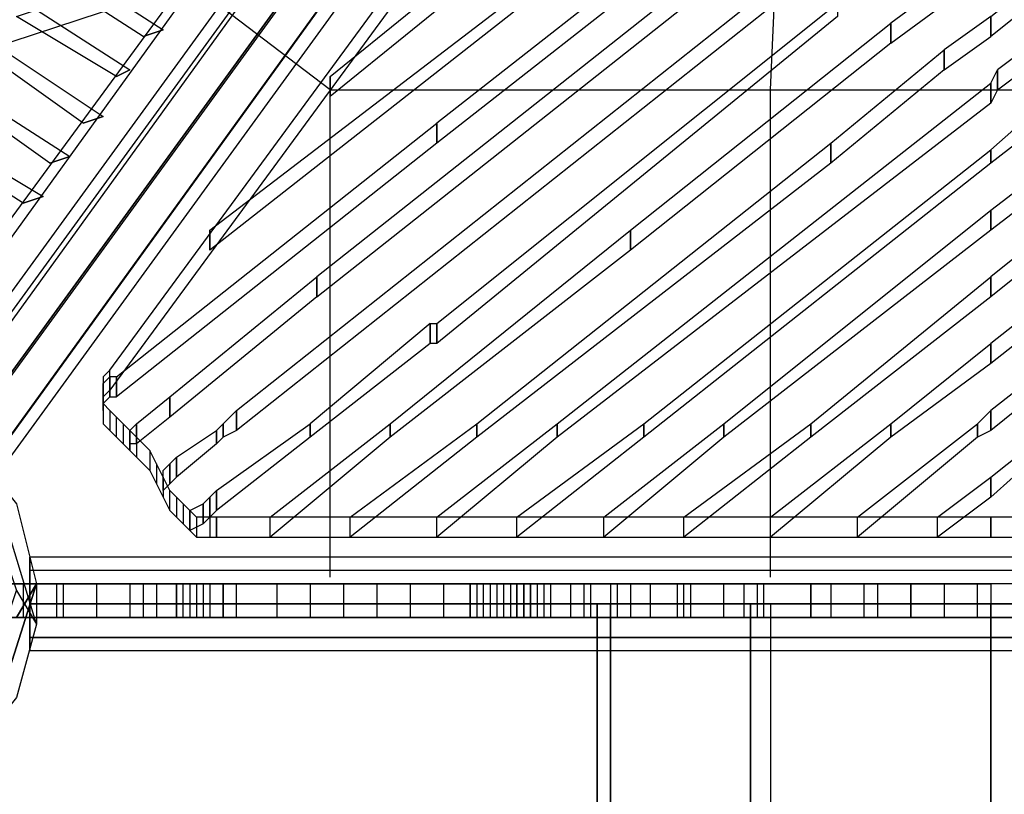
# Model space of a CAD drawing. Units: millimetres. Extents: x -5175 to 5147, y -8067 to 5092.
# Drawn here: x -616 to 8, y -1120 to -629 of the extents above; entities that cross this region are included whole.
import ezdxf

# ---------------------------------------------------------------- set-up
doc = ezdxf.new("R2010")
doc.units = ezdxf.units.MM
doc.layers.add('DRAUFSICHT', color=7, linetype='Continuous')

msp = doc.modelspace()

# ---------------------------------------------------------------- linework, layer by layer
at = {"layer": 'DRAUFSICHT', "lineweight": 25}
for points in [[(-694.26, -901.69), (-677.32, -897.47), (-71.97, -59.26), (-84.66, -63.49)], [(-677.32, -897.47), (-660.39, -905.92), (-50.8, -67.73), (-71.97, -59.26)], [(-677.32, -897.47), (-71.97, -59.26)], [(-50.8, -67.73), (-38.1, -84.66), (-33.87, -97.36), (-50.8, -101.6), (-67.73, -93.12), (-84.66, -76.19), (-84.66, -63.49), (-71.97, -59.26), (-50.8, -67.73), (-660.39, -905.92)], [(-694.26, -914.4), (-694.26, -901.69), (-84.66, -63.49), (-84.66, -76.19)], [(-694.26, -901.69), (-84.66, -63.49)], [(-660.39, -905.92), (-643.46, -922.86), (-38.1, -84.66), (-50.8, -67.73), (-660.39, -905.92)], [(-660.39, -905.92), (-50.8, -67.73)], [(-677.32, -931.33), (-694.26, -914.4), (-84.66, -76.19), (-67.73, -93.12)], [(-694.26, -914.4), (-84.66, -76.19)], [(-643.46, -922.86), (-643.46, -935.57), (-33.87, -97.36), (-38.1, -84.66)], [(-643.46, -922.86), (-38.1, -84.66)], [(-656.15, -939.79), (-677.32, -931.33), (-67.73, -93.12), (-50.8, -101.6)], [(-677.32, -931.33), (-67.73, -93.12)], [(-643.46, -935.57), (-656.15, -939.79), (-50.8, -101.6), (-33.87, -97.36)], [(-643.46, -935.57), (-33.87, -97.36)], [(-656.15, -939.79), (-50.8, -101.6)], [(-139.7, -673.09), (-126.99, -385.23)], [(-639.24, -791.63), (-397.93, -457.2), (-406.4, -461.42), (-651.93, -795.85), (-639.24, -791.63)], [(-639.24, -791.63), (-397.93, -457.2), (-406.4, -461.42), (-651.93, -795.85), (-639.24, -791.63)], [(0, -626.53), (190.51, -474.13), (190.51, -486.83), (0, -639.22), (0, -626.53)], [(-558.79, -850.89), (-313.26, -516.45), (-313.26, -529.17), (-558.79, -863.6), (-558.79, -850.89)], [(-419.1, -664.63), (-262.46, -537.62), (-262.46, -550.32), (-419.1, -677.32), (-419.1, -664.63)], [(-194.73, -571.49), (-194.73, -584.19), (-351.37, -706.97), (-351.37, -694.26)], [(-584.2, -596.9), (-524.93, -635), (-537.62, -639.22), (-596.9, -601.14), (-584.2, -596.9)], [(-584.2, -596.9), (-524.93, -635), (-537.62, -639.22), (-596.9, -601.14), (-584.2, -596.9)], [(-495.3, -761.99), (-279.4, -596.9), (-279.4, -605.36), (-495.3, -774.7), (-495.3, -761.99)], [(-804.33, -702.73), (-508, -605.36)], [(-419.1, -982.13), (-419.1, -673.09), (-508, -605.36)], [(-478.37, -876.3), (-131.22, -601.14), (-131.22, -613.83), (-478.37, -888.99), (-478.37, -876.3)], [(-351.37, -821.26), (-97.36, -618.07), (-97.36, -626.53), (-351.37, -833.95), (-351.37, -821.26)], [(-605.36, -622.29), (-546.1, -660.39), (-554.56, -664.63), (-618.07, -626.53), (-605.36, -622.29)], [(-605.36, -622.29), (-546.1, -660.39), (-554.56, -664.63), (-618.07, -626.53), (-605.36, -622.29)], [(-228.6, -761.99), (-63.49, -630.76), (-63.49, -643.46), (-228.6, -774.7), (-228.6, -761.99)], [(-626.53, -647.7), (-563.03, -690.02), (-575.73, -694.26), (-635, -651.93), (-626.53, -647.7)], [(-626.53, -647.7), (-563.03, -690.02), (-575.73, -694.26), (-635, -651.93), (-626.53, -647.7)], [(-101.6, -706.97), (-29.63, -647.7), (-29.63, -660.39), (-101.6, -719.66), (-101.6, -706.97)], [(0, -668.87), (4.24, -660.39), (4.24, -673.09), (0, -681.56), (0, -668.87)], [(-419.1, -673.09), (419.1, -673.09)], [(-275.16, -884.75), (0, -668.87), (0, -681.56), (-275.16, -893.23), (-275.16, -884.75)], [(-139.7, -982.13), (-139.7, -673.09)], [(-643.46, -677.32), (-584.2, -715.43), (-596.9, -719.66), (-656.15, -677.32), (-643.46, -677.32)], [(-643.46, -677.32), (-584.2, -715.43), (-596.9, -719.66), (-656.15, -677.32), (-643.46, -677.32)], [(0, -711.19), (38.1, -677.32), (38.1, -690.02), (0, -719.66), (0, -711.19)], [(-554.56, -855.12), (-351.37, -694.26), (-351.37, -706.97), (-554.56, -867.82), (-554.56, -855.12)], [(0, -749.29), (71.97, -694.26), (71.97, -706.97), (0, -761.99), (0, -749.29)], [(-664.63, -702.73), (-601.14, -740.83), (-613.83, -745.05), (-673.1, -706.97), (-664.63, -702.73)], [(-664.63, -702.73), (-601.14, -740.83), (-613.83, -745.05), (-673.1, -706.97), (-664.63, -702.73)], [(-325.96, -884.75), (-101.6, -706.97), (-101.6, -719.66), (-325.96, -893.23), (-325.96, -884.75)], [(-220.12, -884.75), (0, -711.19), (0, -719.66), (-220.12, -893.23), (-220.12, -884.75)], [(105.83, -706.97), (105.83, -719.66), (0, -804.33), (0, -791.63)], [(139.7, -723.9), (139.7, -736.6), (0, -846.67), (0, -833.95)], [(173.56, -740.83), (173.56, -749.29), (0, -888.99), (0, -876.3)], [(-169.33, -884.75), (0, -749.29), (0, -761.99), (-169.33, -893.23), (-169.33, -884.75)], [(-380.99, -884.75), (-228.6, -761.99), (-228.6, -774.7), (-380.99, -893.23), (-380.99, -884.75)], [(-520.69, -867.82), (-427.57, -791.63), (-427.57, -804.33), (-520.69, -880.53), (-520.69, -867.82)], [(-114.29, -884.75), (0, -791.63), (0, -804.33), (-114.29, -893.23), (-114.29, -884.75)], [(-355.6, -821.26), (-351.37, -821.26), (-351.37, -833.95), (-355.6, -833.95), (-355.6, -821.26), (-431.79, -884.75)], [(-355.6, -821.26), (-355.6, -833.95), (-431.79, -893.23), (-431.79, -884.75)], [(-63.49, -884.75), (0, -833.95), (0, -846.67), (-63.49, -893.23), (-63.49, -884.75)], [(-558.79, -850.89), (-563.03, -855.12), (-563.03, -867.82), (-558.79, -863.6), (-558.79, -850.89)], [(-563.03, -859.36), (-558.79, -855.12), (-558.79, -867.82), (-563.03, -872.06), (-563.03, -859.36)], [(-563.03, -855.12), (-563.03, -872.06), (-563.03, -859.36)], [(-554.56, -867.82), (-554.56, -855.12), (-558.79, -855.12), (-558.79, -867.82), (-554.56, -867.82)], [(-563.03, -867.82), (-563.03, -876.3), (-563.03, -872.06)], [(-563.03, -872.06), (-563.03, -867.82), (-563.03, -884.75)], [(-541.86, -884.75), (-520.69, -867.82), (-520.69, -880.53), (-541.86, -897.47), (-541.86, -884.75)], [(-558.79, -876.3), (-563.03, -872.06), (-563.03, -884.75), (-558.79, -888.99)], [(-554.56, -880.53), (-558.79, -876.3), (-558.79, -888.99), (-554.56, -893.23), (-554.56, -880.53)], [(-478.37, -876.3), (-478.37, -888.99), (-486.83, -893.23), (-486.83, -884.75)], [(-8.46, -884.75), (0, -876.3), (0, -888.99), (-8.46, -893.23), (-8.46, -884.75)], [(-554.56, -880.53), (-550.32, -884.75), (-550.32, -897.47), (-554.56, -893.23), (-554.56, -880.53)], [(-550.32, -884.75), (-541.86, -893.23), (-541.86, -905.92), (-550.32, -897.47)], [(-546.1, -888.99), (-541.86, -884.75), (-541.86, -897.47), (-546.1, -897.47), (-546.1, -888.99)], [(-491.06, -927.09), (-431.79, -884.75), (-431.79, -893.23), (-491.06, -939.79), (-491.06, -927.09)], [(-491.06, -888.99), (-486.83, -884.75), (-486.83, -893.23), (-491.06, -897.47), (-491.06, -888.99)], [(-457.2, -944.03), (-380.99, -884.75), (-380.99, -893.23), (-457.2, -956.72), (-457.2, -944.03)], [(-406.4, -944.03), (-325.96, -884.75), (-325.96, -893.23), (-406.4, -956.72), (-406.4, -944.03)], [(-351.37, -944.03), (-275.16, -884.75), (-275.16, -893.23), (-351.37, -956.72), (-351.37, -944.03)], [(-300.57, -944.03), (-220.12, -884.75), (-220.12, -893.23), (-300.57, -956.72), (-300.57, -944.03)], [(-245.53, -944.03), (-169.33, -884.75), (-169.33, -893.23), (-245.53, -956.72), (-245.53, -944.03)], [(-194.73, -944.03), (-114.29, -884.75), (-114.29, -893.23), (-194.73, -956.72), (-194.73, -944.03)], [(-139.7, -944.03), (-63.49, -884.75), (-63.49, -893.23), (-139.7, -956.72), (-139.7, -944.03)], [(-84.66, -944.03), (-8.46, -884.75), (-8.46, -893.23), (-84.66, -956.72), (-84.66, -944.03)], [(0, -918.64), (42.34, -884.75), (42.34, -893.23), (0, -931.33), (0, -918.64)], [(-516.45, -905.92), (-491.06, -888.99), (-491.06, -897.47), (-516.45, -918.64), (-516.45, -905.92)], [(-541.86, -893.23), (-533.4, -901.69), (-533.4, -914.4), (-541.86, -905.92)], [(-529.17, -910.16), (-533.4, -901.69), (-533.4, -914.4), (-529.17, -922.86)], [(-524.93, -918.64), (-529.17, -910.16), (-529.17, -922.86), (-524.93, -931.33)], [(-524.93, -914.4), (-520.69, -910.16), (-520.69, -922.86), (-524.93, -927.09), (-524.93, -914.4)], [(-520.69, -910.16), (-516.45, -905.92), (-516.45, -918.64), (-520.69, -922.86), (-520.69, -910.16)], [(-605.36, -1011.76), (-635, -914.4)], [(-605.36, -1011.76), (-635, -914.4), (-618.07, -935.57)], [(-605.36, -1011.76), (-635, -914.4)], [(-605.36, -1011.76), (-635, -914.4), (-618.07, -935.57)], [(-520.69, -927.09), (-524.93, -918.64), (-524.93, -931.33), (-520.69, -939.79), (-520.69, -927.09)], [(-33.87, -944.03), (0, -918.64), (0, -931.33), (-33.87, -956.72), (-33.87, -944.03)], [(-520.69, -927.09), (-516.45, -931.33), (-516.45, -944.03), (-520.69, -939.79), (-520.69, -927.09)], [(-495.3, -931.33), (-491.06, -927.09), (-491.06, -939.79), (-495.3, -944.03), (-495.3, -931.33)], [(-618.07, -935.57), (-605.36, -986.37)], [(-618.07, -935.57), (-605.36, -986.37), (-618.07, -1007.52)], [(-618.07, -935.57), (-605.36, -986.37)], [(-618.07, -935.57), (-605.36, -986.37), (-618.07, -1007.52)], [(-516.45, -931.33), (-512.23, -935.57), (-512.23, -948.26), (-516.45, -944.03)], [(-512.23, -935.57), (-508, -939.79), (-508, -952.5), (-512.23, -948.26)], [(-508, -939.79), (-499.52, -935.57), (-499.52, -948.26), (-508, -952.5), (-508, -939.79)], [(-499.52, -935.57), (-495.3, -931.33), (-495.3, -944.03), (-499.52, -948.26), (-499.52, -935.57)], [(-635, -939.79), (-618.07, -990.59), (-605.36, -1011.76)], [(-635, -939.79), (-618.07, -990.59), (-605.36, -1011.76)], [(-503.76, -944.03), (-508, -939.79), (-508, -952.5), (-503.76, -956.72)], [(-495.3, -944.03), (-503.76, -944.03), (-503.76, -956.72), (-495.3, -956.72)], [(-491.06, -956.72), (-491.06, -944.03), (-495.3, -944.03), (-495.3, -956.72), (-491.06, -956.72)], [(0, -956.72), (0, -944.03), (-491.06, -944.03), (-491.06, -956.72), (0, -956.72)], [(486.84, -956.72), (486.84, -944.03), (0, -944.03), (0, -956.72), (486.84, -956.72)], [(605.37, -977.89), (605.37, -969.43), (-609.59, -969.43), (-609.59, -977.89)], [(605.37, -969.43), (605.37, -977.89), (-609.59, -977.89), (-609.59, -969.43)], [(-609.59, -999.06), (-609.59, -1028.69), (-609.59, -969.43), (-609.59, -999.06), (605.37, -999.06)], [(605.37, -969.43), (-609.59, -969.43)], [(605.37, -977.89), (605.37, -969.43), (-609.59, -969.43), (-609.59, -977.89)], [(605.37, -969.43), (605.37, -977.89), (-609.59, -977.89), (-609.59, -969.43)], [(-609.59, -999.06), (-609.59, -1028.69), (-609.59, -969.43), (-609.59, -999.06), (605.37, -999.06)], [(605.37, -969.43), (-609.59, -969.43)], [(605.37, -999.06), (605.37, -977.89), (-609.59, -977.89), (-609.59, -999.06)], [(605.37, -977.89), (605.37, -999.06), (-609.59, -999.06), (-609.59, -977.89)], [(605.37, -977.89), (-609.59, -977.89)], [(605.37, -977.89), (-609.59, -977.89)], [(605.37, -999.06), (605.37, -977.89), (-609.59, -977.89), (-609.59, -999.06)], [(605.37, -977.89), (605.37, -999.06), (-609.59, -999.06), (-609.59, -977.89)], [(605.37, -977.89), (-609.59, -977.89)], [(605.37, -977.89), (-609.59, -977.89)], [(-300.57, -1007.52), (-300.57, -986.37), (-668.87, -986.37), (-668.87, -1007.52), (-300.57, -1007.52)], [(-664.63, -986.37), (-300.57, -986.37), (-300.57, -1007.52), (-664.63, -1007.52)], [(-664.63, -986.37), (-300.57, -986.37), (-300.57, -1007.52), (-664.63, -1007.52)], [(-664.63, -986.37), (-300.57, -986.37), (-300.57, -1007.52), (-664.63, -1007.52)], [(-664.63, -986.37), (-300.57, -986.37), (-300.57, -1007.52), (-664.63, -1007.52)], [(-664.63, -986.37), (-300.57, -986.37), (-300.57, -1007.52), (-664.63, -1007.52)], [(-664.63, -986.37), (-300.57, -986.37), (-300.57, -1007.52), (-664.63, -1007.52)], [(-664.63, -986.37), (-300.57, -986.37), (-300.57, -1007.52), (-664.63, -1007.52)], [(-664.63, -986.37), (-300.57, -986.37), (-300.57, -1007.52), (-664.63, -1007.52)], [(-664.63, -986.37), (-300.57, -986.37), (-300.57, -1007.52), (-664.63, -1007.52)], [(-664.63, -986.37), (-300.57, -986.37), (-300.57, -1007.52), (-664.63, -1007.52), (-664.63, -986.37), (-605.36, -986.37), (-605.36, -1007.52), (-664.63, -1007.52), (-664.63, -986.37)], [(-664.63, -986.37), (-431.79, -986.37), (-431.79, -1007.52), (-664.63, -1007.52)], [(-664.63, -986.37), (-389.47, -986.37), (-389.47, -1007.52), (-664.63, -1007.52)], [(-664.63, -986.37), (-347.13, -986.37), (-347.13, -1007.52), (-664.63, -1007.52)], [(-664.63, -986.37), (-313.26, -986.37), (-313.26, -1007.52), (-664.63, -1007.52)], [(-664.63, -986.37), (-300.57, -986.37), (-300.57, -1007.52), (-664.63, -1007.52)], [(-664.63, -986.37), (-300.57, -986.37), (-300.57, -1007.52), (-664.63, -1007.52)], [(-664.63, -986.37), (-296.33, -986.37), (-296.33, -1007.52), (-664.63, -1007.52)], [(-664.63, -986.37), (-292.09, -986.37), (-292.09, -1007.52), (-664.63, -1007.52)], [(-664.63, -986.37), (-283.63, -986.37), (-283.63, -1007.52), (-664.63, -1007.52)], [(-664.63, -986.37), (-266.7, -986.37), (-266.7, -1007.52), (-664.63, -1007.52)], [(-664.63, -986.37), (-253.99, -986.37), (-253.99, -1007.52), (-664.63, -1007.52)], [(-664.63, -986.37), (-237.06, -986.37), (-237.06, -1007.52), (-664.63, -1007.52)], [(-647.7, -986.37), (-567.27, -986.37)], [(-567.27, -986.37), (-647.7, -986.37)], [(-215.9, -1007.52), (-215.9, -986.37), (-643.46, -986.37), (-643.46, -1007.52), (-215.9, -1007.52)], [(-635, -1079.49), (-605.36, -986.37)], [(-618.07, -1007.52), (-605.36, -986.37), (-635, -1079.49)], [(-635, -1079.49), (-605.36, -986.37)], [(-618.07, -1007.52), (-605.36, -986.37), (-635, -1079.49)], [(-618.07, -986.37), (-592.66, -986.37), (-592.66, -1007.52), (-618.07, -1007.52)], [(-618.07, -986.37), (-592.66, -986.37), (-592.66, -1007.52), (-618.07, -1007.52)], [(-194.73, -1007.52), (-194.73, -986.37), (-613.83, -986.37), (-613.83, -1007.52), (-194.73, -1007.52)], [(-605.36, -986.37), (-605.36, -1011.76)], [(-605.36, -986.37), (-605.36, -1011.76)], [(-605.36, -986.37), (-605.36, -1011.76)], [(-605.36, -986.37), (-605.36, -1011.76)], [(-592.66, -986.37), (-567.27, -986.37), (-567.27, -1007.52), (-592.66, -1007.52)], [(-592.66, -986.37), (-567.27, -986.37), (-567.27, -1007.52), (-592.66, -1007.52)], [(-169.33, -1007.52), (-169.33, -986.37), (-588.42, -986.37), (-588.42, -1007.52), (-169.33, -1007.52)], [(-143.94, -1007.52), (-143.94, -986.37), (-567.27, -986.37), (-567.27, -1007.52), (-143.94, -1007.52)], [(-546.1, -986.37), (-567.27, -986.37), (-567.27, -1007.52), (-546.1, -1007.52)], [(-546.1, -986.37), (-567.27, -986.37), (-567.27, -1007.52), (-546.1, -1007.52)], [(-516.45, -986.37), (-567.27, -986.37)], [(-567.27, -986.37), (-516.45, -986.37)], [(-114.29, -1007.52), (-114.29, -986.37), (-546.1, -986.37), (-546.1, -1007.52), (-114.29, -1007.52)], [(-529.17, -986.37), (-546.1, -986.37), (-546.1, -1007.52), (-529.17, -1007.52)], [(-529.17, -986.37), (-546.1, -986.37), (-546.1, -1007.52), (-529.17, -1007.52)], [(-478.37, -1007.52), (-478.37, -986.37), (-537.62, -986.37), (-537.62, -1007.52), (-478.37, -1007.52)], [(-80.43, -1007.52), (-80.43, -986.37), (-529.17, -986.37), (-529.17, -1007.52), (-80.43, -1007.52)], [(-516.45, -1007.52), (-516.45, -986.37), (-529.17, -986.37), (-529.17, -1007.52), (-516.45, -1007.52)], [(-516.45, -1007.52), (-516.45, -986.37), (-529.17, -986.37), (-529.17, -1007.52), (-516.45, -1007.52)], [(-50.8, -1007.52), (-50.8, -986.37), (-516.45, -986.37), (-516.45, -1007.52), (-50.8, -1007.52)], [(-512.23, -1007.52), (-512.23, -986.37), (-516.45, -986.37), (-516.45, -1007.52), (-512.23, -1007.52)], [(-512.23, -1007.52), (-512.23, -986.37), (-516.45, -986.37), (-516.45, -1007.52), (-512.23, -1007.52)], [(-516.45, -986.37), (-486.83, -986.37)], [(-486.83, -986.37), (-516.45, -986.37)], [(-512.23, -986.37), (-508, -986.37), (-508, -1007.52), (-512.23, -1007.52)], [(-512.23, -986.37), (-508, -986.37), (-508, -1007.52), (-512.23, -1007.52)], [(-508, -986.37), (-503.76, -986.37), (-503.76, -1007.52), (-508, -1007.52)], [(-508, -986.37), (-503.76, -986.37), (-503.76, -1007.52), (-508, -1007.52)], [(-499.52, -986.37), (-503.76, -986.37), (-503.76, -1007.52), (-499.52, -1007.52)], [(-499.52, -986.37), (-503.76, -986.37), (-503.76, -1007.52), (-499.52, -1007.52)], [(-495.3, -986.37), (-499.52, -986.37), (-499.52, -1007.52), (-495.3, -1007.52)], [(-495.3, -986.37), (-499.52, -986.37), (-499.52, -1007.52), (-495.3, -1007.52)], [(-8.46, -1007.52), (-8.46, -986.37), (-495.3, -986.37), (-495.3, -1007.52), (-8.46, -1007.52)], [(-486.83, -1007.52), (-486.83, -986.37), (-495.3, -986.37), (-495.3, -1007.52), (-486.83, -1007.52)], [(-486.83, -1007.52), (-486.83, -986.37), (-495.3, -986.37), (-495.3, -1007.52), (-486.83, -1007.52)], [(-330.2, -1007.52), (-330.2, -986.37), (-486.83, -986.37), (-486.83, -1007.52), (-330.2, -1007.52)], [(491.06, -1007.52), (491.06, -986.37), (-486.83, -986.37), (-486.83, -1007.52), (491.06, -1007.52)], [(491.06, -986.37), (-486.83, -986.37)], [(33.87, -1007.52), (33.87, -986.37), (-452.96, -986.37), (-452.96, -1007.52), (33.87, -1007.52)], [(88.9, -1007.52), (88.9, -986.37), (-410.62, -986.37), (-410.62, -1007.52), (88.9, -1007.52)], [(173.56, -1007.52), (173.56, -986.37), (-368.3, -986.37), (-368.3, -1007.52), (173.56, -1007.52)], [(-321.74, -1007.52), (-321.74, -986.37), (-330.2, -986.37), (-330.2, -1007.52), (-321.74, -1007.52)], [(668.87, -1007.52), (668.87, -986.37), (-325.96, -986.37), (-325.96, -1007.52), (668.87, -1007.52)], [(-321.74, -986.37), (-317.5, -986.37), (-317.5, -1007.52), (-321.74, -1007.52)], [(-317.5, -986.37), (-313.26, -986.37), (-313.26, -1007.52), (-317.5, -1007.52)], [(-313.26, -986.37), (-309.03, -986.37), (-309.03, -1007.52), (-313.26, -1007.52)], [(-309.03, -986.37), (-304.79, -986.37), (-304.79, -1007.52), (-309.03, -1007.52)], [(-304.79, -986.37), (-300.57, -986.37), (-300.57, -1007.52), (-304.79, -1007.52)], [(-300.57, -986.37), (-300.57, -1007.52)], [(-300.57, -986.37), (-300.57, -1007.52)], [(-300.57, -986.37), (-296.33, -986.37), (-296.33, -1007.52), (-300.57, -1007.52)], [(-292.09, -1007.52), (-292.09, -986.37), (-296.33, -986.37), (-296.33, -1007.52), (-292.09, -1007.52)], [(-292.09, -986.37), (-279.4, -986.37), (-279.4, -1007.52), (-292.09, -1007.52)], [(668.87, -1007.52), (668.87, -986.37), (-287.86, -986.37), (-287.86, -1007.52), (668.87, -1007.52)], [(-279.4, -986.37), (-258.23, -986.37), (-258.23, -1007.52), (-279.4, -1007.52)], [(-258.23, -986.37), (-228.6, -986.37), (-228.6, -1007.52), (-258.23, -1007.52)], [(668.87, -1007.52), (668.87, -986.37), (-241.29, -986.37), (-241.29, -1007.52), (668.87, -1007.52)], [(-228.6, -986.37), (-190.5, -986.37), (-190.5, -1007.52), (-228.6, -1007.52)], [(668.87, -1007.52), (668.87, -986.37), (-198.95, -986.37), (-198.95, -1007.52), (668.87, -1007.52)], [(-190.5, -986.37), (-148.16, -986.37), (-148.16, -1007.52), (-190.5, -1007.52)], [(668.87, -1007.52), (668.87, -986.37), (-156.63, -986.37), (-156.63, -1007.52), (668.87, -1007.52)], [(-148.16, -986.37), (-101.6, -986.37), (-101.6, -1007.52), (-148.16, -1007.52)], [(668.87, -1007.52), (668.87, -986.37), (-114.29, -986.37), (-114.29, -1007.52), (668.87, -1007.52)], [(-101.6, -986.37), (-50.8, -986.37), (-50.8, -1007.52), (-101.6, -1007.52)], [(668.87, -1007.52), (668.87, -986.37), (-71.97, -986.37), (-71.97, -1007.52), (668.87, -1007.52)], [(-50.8, -986.37), (0, -986.37), (0, -1007.52), (-50.8, -1007.52)], [(668.87, -1007.52), (668.87, -986.37), (-29.63, -986.37), (-29.63, -1007.52), (668.87, -1007.52)], [(55.04, -986.37), (0, -986.37), (0, -1007.52), (55.04, -1007.52)], [(-643.46, -1066.79), (-618.07, -990.59), (-605.36, -1011.76)], [(-643.46, -1066.79), (-618.07, -990.59), (-605.36, -1011.76)], [(605.37, -1020.23), (605.37, -999.06), (-609.59, -999.06), (-609.59, -1020.23), (605.37, -1020.23)], [(605.37, -1020.23), (605.37, -999.06), (-609.59, -999.06), (-609.59, -1020.23)], [(605.37, -999.06), (-609.59, -999.06)], [(605.37, -999.06), (-609.59, -999.06)], [(605.37, -1020.23), (605.37, -999.06), (-609.59, -999.06), (-609.59, -1020.23), (605.37, -1020.23)], [(605.37, -1020.23), (605.37, -999.06), (-609.59, -999.06), (-609.59, -1020.23)], [(605.37, -999.06), (-609.59, -999.06)], [(605.37, -999.06), (-609.59, -999.06)], [(-249.77, -1371.6), (-241.29, -1371.6), (-241.29, -1185.32), (-152.39, -1185.32), (-152.39, -999.06), (-241.29, -999.06)], [(-249.77, -999.06), (-249.77, -1371.6)], [(-249.77, -999.06), (-249.77, -1371.6)], [(-249.77, -999.06), (249.77, -999.06)], [(-241.29, -1371.6), (-152.39, -1371.6), (-152.39, -1185.32), (0, -1185.32), (0, -999.06), (-152.39, -999.06)], [(-241.29, -999.06), (-241.29, -1371.6)], [(-152.39, -1371.6), (0, -1371.6), (0, -1185.32), (148.17, -1185.32), (148.17, -999.06), (0, -999.06)], [(-152.39, -999.06), (-152.39, -1371.6)], [(-139.7, -999.06), (-139.7, -1519.75)], [(0, -999.06), (0, -1371.6)], [(-647.7, -1007.52), (-567.27, -1007.52)], [(-567.27, -1007.52), (-647.7, -1007.52)], [(-516.45, -1007.52), (-567.27, -1007.52)], [(-567.27, -1007.52), (-516.45, -1007.52)], [(-516.45, -1007.52), (-486.83, -1007.52)], [(-486.83, -1007.52), (-516.45, -1007.52)], [(491.06, -1007.52), (-486.83, -1007.52)], [(-605.36, -1011.76), (-618.07, -1058.33), (-635, -1079.49)], [(-605.36, -1011.76), (-618.07, -1058.33), (-635, -1079.49)], [(-605.36, -1011.76), (-618.07, -1058.33)], [(-605.36, -1011.76), (-618.07, -1058.33)], [(605.37, -1020.23), (605.37, -1028.69), (-609.59, -1028.69), (-609.59, -1020.23)], [(605.37, -1028.69), (605.37, -1020.23), (-609.59, -1020.23), (-609.59, -1028.69)], [(605.37, -1020.23), (-609.59, -1020.23)], [(605.37, -1020.23), (-609.59, -1020.23)], [(605.37, -1020.23), (605.37, -1028.69), (-609.59, -1028.69), (-609.59, -1020.23)], [(605.37, -1028.69), (605.37, -1020.23), (-609.59, -1020.23), (-609.59, -1028.69)], [(605.37, -1020.23), (-609.59, -1020.23)], [(605.37, -1020.23), (-609.59, -1020.23)], [(605.37, -1028.69), (-609.59, -1028.69)], [(605.37, -1028.69), (-609.59, -1028.69)]]:
    msp.add_lwpolyline(points, dxfattribs=at)
for points, knots in [([(-194.73, -571.49), (-194.73, -571.49), (-194.73, -584.19), (-194.73, -584.19), (-194.73, -584.19), (-194.73, -571.49), (-194.73, -571.49), (-194.73, -571.49), (-351.37, -694.26), (-351.37, -694.26)], [0, 0, 0, 0, 1, 1, 1, 2, 2, 2, 3, 3, 3, 3]), ([(105.83, -706.97), (105.83, -706.97), (266.7, -579.96), (266.7, -579.96), (266.7, -579.96), (266.7, -592.66), (266.7, -592.66), (266.7, -592.66), (105.83, -719.66), (105.83, -719.66), (105.83, -719.66), (105.83, -706.97), (105.83, -706.97), (105.83, -706.97), (105.83, -719.66), (105.83, -719.66), (105.83, -719.66), (105.83, -706.97), (105.83, -706.97), (105.83, -706.97), (0, -791.63), (0, -791.63)], [0, 0, 0, 0, 1, 1, 1, 2, 2, 2, 3, 3, 3, 4, 4, 4, 5, 5, 5, 6, 6, 6, 7, 7, 7, 7]), ([(-427.57, -791.63), (-427.57, -791.63), (-165.09, -584.19), (-165.09, -584.19), (-165.09, -584.19), (-165.09, -596.9), (-165.09, -596.9), (-165.09, -596.9), (-427.57, -804.33), (-427.57, -804.33), (-427.57, -804.33), (-427.57, -791.63), (-427.57, -791.63), (-427.57, -791.63), (-427.57, -804.33), (-427.57, -804.33), (-427.57, -804.33), (-427.57, -791.63), (-427.57, -791.63)], [0, 0, 0, 0, 1, 1, 1, 2, 2, 2, 3, 3, 3, 4, 4, 4, 5, 5, 5, 6, 6, 6, 6]), ([(-63.49, -630.76), (-63.49, -630.76), (0, -584.19), (0, -584.19), (0, -584.19), (0, -596.9), (0, -596.9), (0, -596.9), (-63.49, -643.46), (-63.49, -643.46), (-63.49, -643.46), (-63.49, -630.76), (-63.49, -630.76), (-63.49, -630.76), (-63.49, -643.46), (-63.49, -643.46), (-63.49, -643.46), (-63.49, -630.76), (-63.49, -630.76)], [0, 0, 0, 0, 1, 1, 1, 2, 2, 2, 3, 3, 3, 4, 4, 4, 5, 5, 5, 6, 6, 6, 6]), ([(139.7, -723.9), (139.7, -723.9), (287.87, -605.36), (287.87, -605.36), (287.87, -605.36), (287.87, -618.07), (287.87, -618.07), (287.87, -618.07), (139.7, -736.6), (139.7, -736.6), (139.7, -736.6), (139.7, -723.9), (139.7, -723.9), (139.7, -723.9), (139.7, -736.6), (139.7, -736.6), (139.7, -736.6), (139.7, -723.9), (139.7, -723.9), (139.7, -723.9), (0, -833.95), (0, -833.95)], [0, 0, 0, 0, 1, 1, 1, 2, 2, 2, 3, 3, 3, 4, 4, 4, 5, 5, 5, 6, 6, 6, 7, 7, 7, 7]), ([(-29.63, -647.7), (-29.63, -647.7), (0, -626.53), (0, -626.53), (0, -626.53), (0, -639.22), (0, -639.22), (0, -639.22), (-29.63, -660.39), (-29.63, -660.39), (-29.63, -660.39), (-29.63, -647.7), (-29.63, -647.7), (-29.63, -647.7), (-29.63, -660.39), (-29.63, -660.39), (-29.63, -660.39), (-29.63, -647.7), (-29.63, -647.7)], [0, 0, 0, 0, 1, 1, 1, 2, 2, 2, 3, 3, 3, 4, 4, 4, 5, 5, 5, 6, 6, 6, 6]), ([(0, -626.53), (0, -626.53), (0, -639.22), (0, -639.22), (0, -639.22), (0, -626.53), (0, -626.53)], [0, 0, 0, 0, 1, 1, 1, 2, 2, 2, 2]), ([(-524.93, -635), (-524.93, -635), (-537.62, -639.22), (-537.62, -639.22), (-537.62, -639.22), (-524.93, -635), (-524.93, -635)], [0, 0, 0, 0, 1, 1, 1, 2, 2, 2, 2]), ([(-524.93, -635), (-524.93, -635), (-537.62, -639.22), (-537.62, -639.22), (-537.62, -639.22), (-524.93, -635), (-524.93, -635)], [0, 0, 0, 0, 1, 1, 1, 2, 2, 2, 2]), ([(173.56, -740.83), (173.56, -740.83), (304.81, -635), (304.81, -635), (304.81, -635), (304.81, -647.7), (304.81, -647.7), (304.81, -647.7), (173.56, -749.29), (173.56, -749.29), (173.56, -749.29), (173.56, -740.83), (173.56, -740.83), (173.56, -740.83), (173.56, -749.29), (173.56, -749.29), (173.56, -749.29), (173.56, -740.83), (173.56, -740.83), (173.56, -740.83), (0, -876.3), (0, -876.3)], [0, 0, 0, 0, 1, 1, 1, 2, 2, 2, 3, 3, 3, 4, 4, 4, 5, 5, 5, 6, 6, 6, 7, 7, 7, 7]), ([(4.24, -660.39), (4.24, -660.39), (21.17, -647.7), (21.17, -647.7), (21.17, -647.7), (21.17, -660.39), (21.17, -660.39), (21.17, -660.39), (4.24, -673.09), (4.24, -673.09), (4.24, -673.09), (4.24, -660.39), (4.24, -660.39), (4.24, -660.39), (4.24, -673.09), (4.24, -673.09), (4.24, -673.09), (4.24, -660.39), (4.24, -660.39)], [0, 0, 0, 0, 1, 1, 1, 2, 2, 2, 3, 3, 3, 4, 4, 4, 5, 5, 5, 6, 6, 6, 6]), ([(-546.1, -660.39), (-546.1, -660.39), (-554.56, -664.63), (-554.56, -664.63), (-554.56, -664.63), (-546.1, -660.39), (-546.1, -660.39)], [0, 0, 0, 0, 1, 1, 1, 2, 2, 2, 2]), ([(-546.1, -660.39), (-546.1, -660.39), (-554.56, -664.63), (-554.56, -664.63), (-554.56, -664.63), (-546.1, -660.39), (-546.1, -660.39)], [0, 0, 0, 0, 1, 1, 1, 2, 2, 2, 2]), ([(-419.1, -664.63), (-419.1, -664.63), (-419.1, -677.32), (-419.1, -677.32), (-419.1, -677.32), (-419.1, -664.63), (-419.1, -664.63)], [0, 0, 0, 0, 1, 1, 1, 2, 2, 2, 2]), ([(-563.03, -690.02), (-563.03, -690.02), (-575.73, -694.26), (-575.73, -694.26), (-575.73, -694.26), (-563.03, -690.02), (-563.03, -690.02)], [0, 0, 0, 0, 1, 1, 1, 2, 2, 2, 2]), ([(-563.03, -690.02), (-563.03, -690.02), (-575.73, -694.26), (-575.73, -694.26), (-575.73, -694.26), (-563.03, -690.02), (-563.03, -690.02)], [0, 0, 0, 0, 1, 1, 1, 2, 2, 2, 2]), ([(-351.37, -694.26), (-351.37, -694.26), (-351.37, -706.97), (-351.37, -706.97), (-351.37, -706.97), (-351.37, -694.26), (-351.37, -694.26)], [0, 0, 0, 0, 1, 1, 1, 2, 2, 2, 2]), ([(-101.6, -706.97), (-101.6, -706.97), (-101.6, -719.66), (-101.6, -719.66), (-101.6, -719.66), (-101.6, -706.97), (-101.6, -706.97)], [0, 0, 0, 0, 1, 1, 1, 2, 2, 2, 2]), ([(-584.2, -715.43), (-584.2, -715.43), (-596.9, -719.66), (-596.9, -719.66), (-596.9, -719.66), (-584.2, -715.43), (-584.2, -715.43)], [0, 0, 0, 0, 1, 1, 1, 2, 2, 2, 2]), ([(-584.2, -715.43), (-584.2, -715.43), (-596.9, -719.66), (-596.9, -719.66), (-596.9, -719.66), (-584.2, -715.43), (-584.2, -715.43)], [0, 0, 0, 0, 1, 1, 1, 2, 2, 2, 2]), ([(-601.14, -740.83), (-601.14, -740.83), (-613.83, -745.05), (-613.83, -745.05), (-613.83, -745.05), (-601.14, -740.83), (-601.14, -740.83)], [0, 0, 0, 0, 1, 1, 1, 2, 2, 2, 2]), ([(-601.14, -740.83), (-601.14, -740.83), (-613.83, -745.05), (-613.83, -745.05), (-613.83, -745.05), (-601.14, -740.83), (-601.14, -740.83)], [0, 0, 0, 0, 1, 1, 1, 2, 2, 2, 2]), ([(-495.3, -761.99), (-495.3, -761.99), (-495.3, -774.7), (-495.3, -774.7), (-495.3, -774.7), (-495.3, -761.99), (-495.3, -761.99)], [0, 0, 0, 0, 1, 1, 1, 2, 2, 2, 2]), ([(-228.6, -761.99), (-228.6, -761.99), (-228.6, -774.7), (-228.6, -774.7), (-228.6, -774.7), (-228.6, -761.99), (-228.6, -761.99)], [0, 0, 0, 0, 1, 1, 1, 2, 2, 2, 2]), ([(-558.79, -855.12), (-558.79, -855.12), (-558.79, -867.82), (-558.79, -867.82), (-558.79, -867.82), (-558.79, -855.12), (-558.79, -855.12)], [0, 0, 0, 0, 1, 1, 1, 2, 2, 2, 2]), ([(-554.56, -855.12), (-554.56, -855.12), (-554.56, -867.82), (-554.56, -867.82), (-554.56, -867.82), (-554.56, -855.12), (-554.56, -855.12)], [0, 0, 0, 0, 1, 1, 1, 2, 2, 2, 2]), ([(-563.03, -859.36), (-563.03, -859.36), (-563.03, -872.06), (-563.03, -872.06), (-563.03, -872.06), (-563.03, -859.36), (-563.03, -859.36)], [0, 0, 0, 0, 1, 1, 1, 2, 2, 2, 2]), ([(-520.69, -867.82), (-520.69, -867.82), (-520.69, -880.53), (-520.69, -880.53), (-520.69, -880.53), (-520.69, -867.82), (-520.69, -867.82)], [0, 0, 0, 0, 1, 1, 1, 2, 2, 2, 2]), ([(-478.37, -876.3), (-478.37, -876.3), (-478.37, -888.99), (-478.37, -888.99), (-478.37, -888.99), (-478.37, -876.3), (-478.37, -876.3), (-478.37, -876.3), (-486.83, -884.75), (-486.83, -884.75)], [0, 0, 0, 0, 1, 1, 1, 2, 2, 2, 3, 3, 3, 3]), ([(-541.86, -884.75), (-541.86, -884.75), (-541.86, -897.47), (-541.86, -897.47), (-541.86, -897.47), (-541.86, -884.75), (-541.86, -884.75)], [0, 0, 0, 0, 1, 1, 1, 2, 2, 2, 2]), ([(-486.83, -884.75), (-486.83, -884.75), (-486.83, -893.23), (-486.83, -893.23), (-486.83, -893.23), (-486.83, -884.75), (-486.83, -884.75)], [0, 0, 0, 0, 1, 1, 1, 2, 2, 2, 2]), ([(-431.79, -884.75), (-431.79, -884.75), (-431.79, -893.23), (-431.79, -893.23), (-431.79, -893.23), (-431.79, -884.75), (-431.79, -884.75)], [0, 0, 0, 0, 1, 1, 1, 2, 2, 2, 2]), ([(-380.99, -884.75), (-380.99, -884.75), (-380.99, -893.23), (-380.99, -893.23), (-380.99, -893.23), (-380.99, -884.75), (-380.99, -884.75)], [0, 0, 0, 0, 1, 1, 1, 2, 2, 2, 2]), ([(-325.96, -884.75), (-325.96, -884.75), (-325.96, -893.23), (-325.96, -893.23), (-325.96, -893.23), (-325.96, -884.75), (-325.96, -884.75)], [0, 0, 0, 0, 1, 1, 1, 2, 2, 2, 2]), ([(-275.16, -884.75), (-275.16, -884.75), (-275.16, -893.23), (-275.16, -893.23), (-275.16, -893.23), (-275.16, -884.75), (-275.16, -884.75)], [0, 0, 0, 0, 1, 1, 1, 2, 2, 2, 2]), ([(-220.12, -884.75), (-220.12, -884.75), (-220.12, -893.23), (-220.12, -893.23), (-220.12, -893.23), (-220.12, -884.75), (-220.12, -884.75)], [0, 0, 0, 0, 1, 1, 1, 2, 2, 2, 2]), ([(-169.33, -884.75), (-169.33, -884.75), (-169.33, -893.23), (-169.33, -893.23), (-169.33, -893.23), (-169.33, -884.75), (-169.33, -884.75)], [0, 0, 0, 0, 1, 1, 1, 2, 2, 2, 2]), ([(-114.29, -884.75), (-114.29, -884.75), (-114.29, -893.23), (-114.29, -893.23), (-114.29, -893.23), (-114.29, -884.75), (-114.29, -884.75)], [0, 0, 0, 0, 1, 1, 1, 2, 2, 2, 2]), ([(-63.49, -884.75), (-63.49, -884.75), (-63.49, -893.23), (-63.49, -893.23), (-63.49, -893.23), (-63.49, -884.75), (-63.49, -884.75)], [0, 0, 0, 0, 1, 1, 1, 2, 2, 2, 2]), ([(-8.46, -884.75), (-8.46, -884.75), (-8.46, -893.23), (-8.46, -893.23), (-8.46, -893.23), (-8.46, -884.75), (-8.46, -884.75)], [0, 0, 0, 0, 1, 1, 1, 2, 2, 2, 2]), ([(-546.1, -888.99), (-546.1, -888.99), (-546.1, -901.69), (-546.1, -901.69), (-546.1, -901.69), (-546.1, -888.99), (-546.1, -888.99)], [0, 0, 0, 0, 1, 1, 1, 2, 2, 2, 2]), ([(-546.1, -888.99), (-546.1, -888.99), (-546.1, -901.69), (-546.1, -901.69), (-546.1, -901.69), (-546.1, -888.99), (-546.1, -888.99)], [0, 0, 0, 0, 1, 1, 1, 2, 2, 2, 2]), ([(-520.69, -910.16), (-520.69, -910.16), (-520.69, -922.86), (-520.69, -922.86), (-520.69, -922.86), (-520.69, -910.16), (-520.69, -910.16)], [0, 0, 0, 0, 1, 1, 1, 2, 2, 2, 2]), ([(-516.45, -905.92), (-516.45, -905.92), (-516.45, -918.64), (-516.45, -918.64), (-516.45, -918.64), (-516.45, -905.92), (-516.45, -905.92)], [0, 0, 0, 0, 1, 1, 1, 2, 2, 2, 2]), ([(-499.52, -935.57), (-499.52, -935.57), (-499.52, -948.26), (-499.52, -948.26), (-499.52, -948.26), (-499.52, -935.57), (-499.52, -935.57)], [0, 0, 0, 0, 1, 1, 1, 2, 2, 2, 2]), ([(-495.3, -931.33), (-495.3, -931.33), (-495.3, -944.03), (-495.3, -944.03), (-495.3, -944.03), (-495.3, -931.33), (-495.3, -931.33)], [0, 0, 0, 0, 1, 1, 1, 2, 2, 2, 2]), ([(-296.33, -986.37), (-296.33, -986.37), (-296.33, -1007.52), (-296.33, -1007.52), (-296.33, -1007.52), (-296.33, -986.37), (-296.33, -986.37)], [0, 0, 0, 0, 1, 1, 1, 2, 2, 2, 2]), ([(-249.77, -999.06), (-249.77, -999.06), (-249.77, -1185.32), (-249.77, -1185.32), (-249.77, -1185.32), (-249.77, -999.06), (-249.77, -999.06)], [0, 0, 0, 0, 1, 1, 1, 2, 2, 2, 2]), ([(-249.77, -1185.32), (-249.77, -1185.32), (-249.77, -1371.6), (-249.77, -1371.6), (-249.77, -1371.6), (-249.77, -1185.32), (-249.77, -1185.32), (-249.77, -1185.32), (-241.29, -1185.32), (-241.29, -1185.32), (-241.29, -1185.32), (-241.29, -999.06), (-241.29, -999.06), (-241.29, -999.06), (-249.77, -999.06), (-249.77, -999.06)], [0, 0, 0, 0, 1, 1, 1, 2, 2, 2, 3, 3, 3, 4, 4, 4, 5, 5, 5, 5])]:
    msp.add_open_spline(points, degree=3, knots=knots, dxfattribs=at)

doc.saveas('drawing.dxf')
